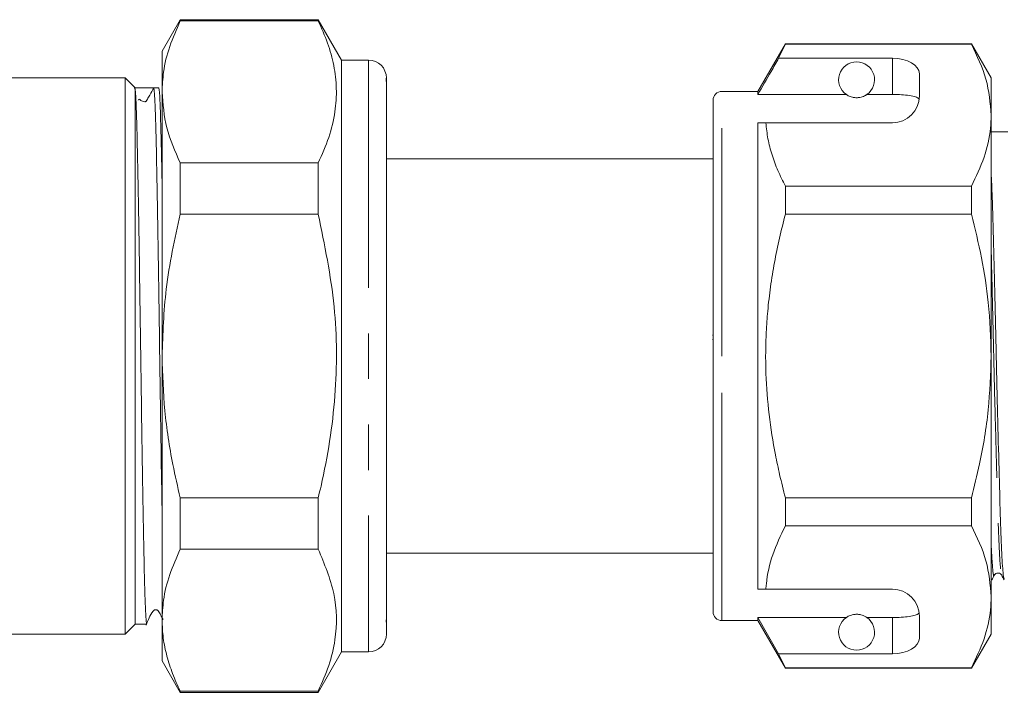
# Model space of a CAD drawing. Units: millimetres. Extents: x 113 to 294, y 100 to 243.
# Drawn here: x 140 to 168, y 198 to 217 of the extents above; entities that cross this region are included whole.
import ezdxf

# ---------------------------------------------------------------- set-up
doc = ezdxf.new("R2010")
doc.units = ezdxf.units.MM
doc.linetypes.add('PHANTOM', pattern=[12.7, 6.35, -1.27, 1.27, -1.27, 1.27, -1.27])

msp = doc.modelspace()

# ---------------------------------------------------------------- linework, layer by layer
at = {"color": 7, "linetype": 'Continuous', "lineweight": 15}
for p, q in [((144.595, 216.503), (144.09, 215.628)), ((148.441, 216.503), (144.595, 216.503)), ((144.595, 216.467), (144.595, 216.503)), ((144.595, 216.467), (148.441, 216.467)), ((149.09, 215.378), (148.441, 216.503)), ((148.441, 216.503), (148.441, 216.467)), ((144.09, 215.628), (144.09, 214.49)), ((161.455, 215.828), (160.69, 214.503)), ((161.268, 215.428), (161.455, 215.817)), ((166.642, 215.828), (161.455, 215.828)), ((161.455, 215.817), (161.455, 215.828)), ((161.455, 215.817), (166.642, 215.817)), ((167.19, 214.878), (166.642, 215.828)), ((166.642, 215.828), (166.642, 215.817)), ((149.84, 215.378), (149.09, 215.378)), ((149.09, 215.378), (149.09, 198.878)), ((164.44, 215.428), (161.268, 215.428)), ((143.065, 214.878), (137.79, 214.878)), ((143.34, 214.603), (143.065, 214.878)), ((143.065, 207.128), (143.065, 214.878)), ((150.34, 214.877), (150.34, 214.822)), ((150.34, 214.8), (150.34, 214.822)), ((150.34, 214.693), (150.34, 214.8)), ((165.19, 214.378), (165.19, 214.995)), ((167.19, 213.84), (167.19, 214.878)), ((143.34, 214.603), (143.318, 214.626)), ((143.578, 214.603), (143.34, 214.603)), ((143.34, 199.653), (143.34, 214.555)), ((143.997, 214.603), (143.857, 214.603)), ((150.34, 214.693), (150.34, 199.894)), ((144.09, 214.49), (144.09, 207.128)), ((159.44, 207.128), (159.44, 214.253)), ((160.69, 214.503), (159.69, 214.503)), ((160.69, 214.417), (160.69, 214.503)), ((163.156, 214.417), (160.69, 214.417)), ((164.44, 214.417), (163.725, 214.417)), ((167.19, 207.128), (167.19, 213.84)), ((160.69, 213.628), (160.913, 213.628)), ((160.69, 200.628), (160.69, 213.628)), ((160.913, 213.628), (164.44, 213.628)), ((167.653, 213.378), (167.19, 213.378)), ((159.44, 212.628), (150.34, 212.628)), ((144.595, 211.083), (144.595, 212.512)), ((148.441, 212.512), (144.595, 212.512)), ((148.441, 212.512), (148.441, 211.083)), ((161.455, 211.082), (161.455, 211.864)), ((166.642, 211.864), (161.455, 211.864)), ((166.642, 211.864), (166.642, 211.082)), ((144.595, 211.083), (148.441, 211.083)), ((161.455, 211.082), (166.642, 211.082)), ((159.421, 207.711), (159.44, 207.711)), ((159.421, 207.591), (159.44, 207.591)), ((143.065, 199.378), (143.065, 207.128)), ((144.09, 207.128), (144.09, 199.767)), ((159.44, 200.003), (159.44, 207.128)), ((167.19, 200.417), (167.19, 207.128)), ((144.595, 201.745), (144.595, 203.174)), ((148.441, 203.174), (144.595, 203.174)), ((148.441, 203.174), (148.441, 201.745)), ((161.455, 202.393), (161.455, 203.175)), ((166.642, 203.175), (161.455, 203.175)), ((166.642, 203.175), (166.642, 202.393)), ((161.455, 202.393), (166.642, 202.393)), ((144.595, 201.745), (148.441, 201.745)), ((150.34, 201.628), (159.44, 201.628)), ((167.19, 200.878), (167.2, 200.878)), ((160.69, 200.628), (160.913, 200.628)), ((160.913, 200.628), (164.44, 200.628)), ((167.19, 199.378), (167.19, 200.417)), ((144.09, 199.767), (144.09, 198.628)), ((150.34, 199.835), (150.34, 199.894)), ((150.34, 199.71), (150.34, 199.835)), ((159.69, 199.753), (160.69, 199.753)), ((163.156, 199.84), (160.69, 199.84)), ((160.69, 199.753), (160.69, 199.84)), ((161.268, 198.829), (160.69, 199.84)), ((160.69, 199.753), (161.455, 198.428)), ((164.44, 199.84), (163.725, 199.84)), ((165.19, 199.262), (165.19, 199.878)), ((143.065, 199.378), (143.34, 199.653)), ((143.34, 199.653), (143.663, 199.653)), ((150.34, 199.71), (150.34, 199.564)), ((150.34, 199.477), (150.34, 199.561)), ((150.34, 199.477), (150.34, 199.379)), ((137.79, 199.378), (143.065, 199.378)), ((166.642, 198.428), (167.19, 199.378)), ((144.09, 198.628), (144.595, 197.753)), ((148.441, 197.753), (149.09, 198.878)), ((149.09, 198.878), (149.84, 198.878)), ((161.455, 198.44), (161.268, 198.829)), ((164.44, 198.829), (161.268, 198.829)), ((166.642, 198.44), (161.455, 198.44)), ((161.455, 198.428), (161.455, 198.44)), ((161.455, 198.428), (166.642, 198.428)), ((166.642, 198.44), (166.642, 198.428)), ((148.441, 197.79), (144.595, 197.79)), ((144.595, 197.753), (144.595, 197.79)), ((144.595, 197.753), (148.441, 197.753)), ((148.441, 197.79), (148.441, 197.753))]:
    msp.add_line(p, q, dxfattribs=at)
at = {"color": 8, "linetype": 'PHANTOM', "lineweight": 0}
for p, q in [((149.84, 215.378), (149.84, 198.878)), ((164.44, 214.417), (164.44, 215.428)), ((159.69, 207.128), (159.69, 214.503)), ((159.69, 199.753), (159.69, 207.128)), ((164.44, 198.829), (164.44, 199.84))]:
    msp.add_line(p, q, dxfattribs=at)
at = {"color": 7, "linetype": 'Continuous', "lineweight": 15}
for centre, radius, start, end in [((149.84, 214.878), 0.5, 0, 90), ((163.44, 214.828), 0.5, 304.652, 235.348), ((159.69, 214.253), 0.25, 90, 180), ((164.44, 214.378), 0.75, 270, 0), ((164.44, 199.878), 0.75, 0, 90), ((159.69, 200.003), 0.25, 180, 270), ((163.44, 199.428), 0.5, 124.652, 55.348), ((149.84, 199.378), 0.5, 270, 0)]:
    msp.add_arc(centre, radius, start, end, dxfattribs=at)
for centre, major_axis, ratio, start_param, end_param in [((164.44, 214.995), (0.75, 0), 0.57735, 0, 1.570796), ((143.578, 207.128), (497.068, 0), 0.015038, 1.570235, 1.571274), ((164.44, 199.262), (0.75, 0), 0.57735, 4.712389, 6.283185)]:
    msp.add_ellipse(centre, major_axis=major_axis, ratio=ratio, start_param=start_param, end_param=end_param, dxfattribs=at)
for points, knots in [([(144.09, 214.49), (144.099, 214.674), (144.118, 215.098), (144.281, 215.76), (144.491, 216.231), (144.595, 216.467)], [0, 0, 0, 0, 0.276242, 0.636815, 1, 1, 1, 1]), ([(148.441, 216.467), (148.533, 216.263), (148.718, 215.853), (148.89, 215.224), (148.964, 214.584), (148.921, 213.913), (148.756, 213.219), (148.546, 212.748), (148.441, 212.512)], [0, 0, 0, 0, 0.157242, 0.315223, 0.476054, 0.638092, 0.818393, 1, 1, 1, 1]), ([(166.642, 215.817), (166.796, 215.494), (167.108, 214.844), (167.163, 214.177), (167.19, 213.84)], [0, 0, 0, 0, 0.496144, 1, 1, 1, 1]), ([(161.268, 215.428), (161.198, 215.306), (161.006, 214.97), (160.813, 214.633), (160.69, 214.417)], [0, 0, 0, 0, 0.360724, 1, 1, 1, 1]), ([(150.34, 214.822), (150.34, 214.827), (150.34, 214.857), (150.331, 214.884), (150.33, 214.848), (150.34, 214.762), (150.34, 214.701), (150.34, 214.693)], [0, 0, 0, 0, 0.051259, 0.325861, 0.639816, 0.95046, 1, 1, 1, 1]), ([(150.34, 214.878), (150.34, 214.89), (150.34, 214.915), (150.338, 214.923), (150.338, 214.921), (150.339, 214.911), (150.34, 214.89), (150.34, 214.877)], [0, 0, 0, 0, 0.249558, 0.499182, 0.583951, 0.750066, 1, 1, 1, 1]), ([(143.34, 214.555), (143.339, 214.563), (143.331, 214.601), (143.323, 214.615), (143.318, 214.626)], [0, 0, 0, 0, 0.216135, 1, 1, 1, 1]), ([(143.663, 199.678), (143.661, 199.671), (143.653, 199.648), (143.639, 199.827), (143.62, 200.212), (143.602, 200.802), (143.584, 201.575), (143.567, 202.498), (143.549, 203.562), (143.53, 204.717), (143.512, 205.951), (143.495, 207.207), (143.477, 208.473), (143.459, 209.689), (143.44, 210.843), (143.422, 211.882), (143.405, 212.794), (143.387, 213.539), (143.369, 214.105), (143.353, 214.427), (143.344, 214.521), (143.34, 214.555)], [0, 0, 0, 0, 0.020515, 0.077031, 0.131953, 0.188467, 0.24339, 0.299906, 0.354828, 0.411342, 0.466265, 0.522781, 0.577703, 0.634217, 0.689139, 0.745654, 0.800577, 0.857092, 0.912014, 0.968529, 1, 1, 1, 1]), ([(143.611, 214.209), (143.618, 214.212), (143.633, 214.218), (143.66, 214.244), (143.691, 214.31), (143.763, 214.431), (143.82, 214.536), (143.857, 214.603)], [0, 0, 0, 0, 0.047258, 0.100422, 0.237704, 0.508225, 1, 1, 1, 1]), ([(143.857, 214.603), (143.858, 214.603), (143.862, 214.601), (143.872, 214.547), (143.887, 214.325), (143.906, 213.864), (143.924, 213.208), (143.941, 212.385), (143.959, 211.405), (143.977, 210.313), (143.996, 209.12), (144.014, 207.881), (144.031, 206.611), (144.049, 205.364), (144.067, 204.165), (144.081, 203.303), (144.089, 202.885), (144.09, 202.8)], [0, 0, 0, 0, 0.01122, 0.056149, 0.132046, 0.210143, 0.28604, 0.364138, 0.440034, 0.518131, 0.594027, 0.672124, 0.74802, 0.826118, 0.902014, 0.980111, 1, 1, 1, 1]), ([(144.09, 211.892), (144.085, 212.202), (144.073, 212.819), (144.055, 213.554), (144.034, 214.218), (144.014, 214.562), (144.001, 214.594), (143.997, 214.603)], [0, 0, 0, 0, 0.1908881, 0.3800307, 0.5746585, 0.8718875, 1, 1, 1, 1]), ([(143.611, 214.209), (143.567, 214.221), (143.477, 214.246), (143.457, 214.308), (143.431, 214.273), (143.422, 214.261)], [0, 0, 0, 0, 0.387649, 0.783629, 1, 1, 1, 1]), ([(144.595, 212.512), (144.452, 212.836), (144.164, 213.487), (144.115, 214.154), (144.09, 214.49)], [0, 0, 0, 0, 0.496619, 1, 1, 1, 1]), ([(163.156, 214.417), (163.161, 214.413), (163.186, 214.397), (163.232, 214.371), (163.308, 214.345), (163.365, 214.334), (163.409, 214.329), (163.452, 214.328), (163.494, 214.331), (163.547, 214.339), (163.639, 214.365), (163.689, 214.394), (163.718, 214.413), (163.725, 214.417)], [0, 0, 0, 0, 0.061648, 0.279152, 0.388211, 0.433024, 0.478282, 0.509871, 0.541424, 0.588103, 0.672783, 0.931138, 1, 1, 1, 1]), ([(165.184, 214.285), (165.166, 214.305), (165.128, 214.344), (164.97, 214.384), (164.757, 214.409), (164.569, 214.417), (164.463, 214.417), (164.44, 214.417)], [0, 0, 0, 0, 0.237474, 0.475143, 0.708278, 0.938043, 1, 1, 1, 1]), ([(167.19, 213.84), (167.186, 213.719), (167.173, 213.326), (167.021, 212.661), (166.769, 212.13), (166.642, 211.864)], [0, 0, 0, 0, 0.18206, 0.588762, 1, 1, 1, 1]), ([(161.455, 211.864), (161.384, 212.007), (161.24, 212.295), (161.078, 212.734), (160.959, 213.179), (160.929, 213.478), (160.913, 213.628)], [0, 0, 0, 0, 0.248205, 0.496993, 0.748009, 1, 1, 1, 1]), ([(167.552, 200.919), (167.542, 200.954), (167.518, 201.034), (167.48, 201.669), (167.444, 202.661), (167.409, 203.963), (167.369, 205.496), (167.329, 207.142), (167.293, 208.77), (167.258, 210.276), (167.222, 211.492), (167.199, 212.026), (167.19, 212.243)], [0, 0, 0, 0, 0.086682, 0.193487, 0.296648, 0.399809, 0.506613, 0.613417, 0.716578, 0.819739, 0.926544, 1, 1, 1, 1]), ([(144.09, 207.128), (144.112, 207.752), (144.157, 209.086), (144.443, 210.39), (144.595, 211.083)], [0, 0, 0, 0, 0.467989, 1, 1, 1, 1]), ([(148.441, 211.083), (148.618, 210.226), (148.963, 208.557), (148.969, 205.992), (148.69, 204.219), (148.467, 203.284), (148.441, 203.174)], [0, 0, 0, 0, 0.328271, 0.638671, 0.957437, 1, 1, 1, 1]), ([(161.455, 203.175), (161.401, 203.391), (161.3, 203.789), (161.139, 204.561), (160.99, 205.497), (160.914, 206.447), (160.903, 207.216), (160.919, 207.797), (160.963, 208.412), (161.038, 209.059), (161.149, 209.737), (161.286, 210.412), (161.399, 210.858), (161.455, 211.082)], [0, 0, 0, 0, 0.083437, 0.153961, 0.295402, 0.438505, 0.510799, 0.583493, 0.656321, 0.741842, 0.827542, 0.913709, 1, 1, 1, 1]), ([(166.642, 211.082), (166.74, 210.677), (166.937, 209.865), (167.144, 208.544), (167.174, 207.627), (167.19, 207.128)], [0, 0, 0, 0, 0.312444, 0.626497, 1, 1, 1, 1]), ([(144.595, 203.174), (144.525, 203.484), (144.341, 204.285), (144.137, 205.605), (144.106, 206.619), (144.09, 207.128)], [0, 0, 0, 0, 0.238749, 0.61769, 1, 1, 1, 1]), ([(167.19, 207.128), (167.173, 206.626), (167.14, 205.616), (166.918, 204.297), (166.719, 203.489), (166.642, 203.175)], [0, 0, 0, 0, 0.376562, 0.757373, 1, 1, 1, 1]), ([(160.913, 200.628), (160.917, 200.679), (160.942, 201.001), (161.075, 201.596), (161.328, 202.126), (161.455, 202.393)], [0, 0, 0, 0, 0.0851976, 0.5400621, 1, 1, 1, 1]), ([(166.642, 202.393), (166.796, 202.071), (167.108, 201.421), (167.163, 200.753), (167.19, 200.417)], [0, 0, 0, 0, 0.496144, 1, 1, 1, 1]), ([(144.09, 199.767), (144.099, 199.951), (144.118, 200.375), (144.281, 201.038), (144.491, 201.508), (144.595, 201.745)], [0, 0, 0, 0, 0.276242, 0.636815, 1, 1, 1, 1]), ([(148.441, 201.745), (148.612, 201.333), (148.959, 200.5), (148.97, 199.403), (148.756, 198.497), (148.546, 198.026), (148.441, 197.79)], [0, 0, 0, 0, 0.315185, 0.637911, 0.818302, 1, 1, 1, 1]), ([(167.19, 200.933), (167.194, 200.903), (167.199, 200.856), (167.204, 200.896), (167.206, 200.911)], [0, 0, 0, 0, 0.636397, 1, 1, 1, 1]), ([(167.206, 200.885), (167.218, 200.907), (167.241, 200.951), (167.264, 200.995), (167.276, 201.018)], [0, 0, 0, 0, 0.5000061, 1, 1, 1, 1]), ([(167.276, 201.018), (167.287, 201.034), (167.31, 201.066), (167.385, 201.086), (167.454, 201.061), (167.473, 201.032), (167.483, 201.018)], [0, 0, 0, 0, 0.252661, 0.508168, 0.75907, 1, 1, 1, 1]), ([(167.483, 201.018), (167.495, 200.996), (167.518, 200.952), (167.541, 200.907), (167.552, 200.885)], [0, 0, 0, 0, 0.499993, 1, 1, 1, 1]), ([(167.19, 200.417), (167.186, 200.295), (167.173, 199.903), (167.021, 199.238), (166.769, 198.707), (166.642, 198.44)], [0, 0, 0, 0, 0.18206, 0.588762, 1, 1, 1, 1]), ([(143.651, 199.627), (143.699, 199.764), (143.751, 199.913), (143.859, 200.037), (143.883, 200.049), (143.903, 200.054), (143.925, 200.054), (143.946, 200.049), (143.964, 200.04), (144.01, 200.001), (144.046, 199.902), (144.093, 199.824), (144.118, 199.783)], [0, 0, 0, 0, 0.486975, 0.528015, 0.550857, 0.574694, 0.598973, 0.623076, 0.646423, 0.668557, 0.826893, 1, 1, 1, 1]), ([(144.595, 197.79), (144.521, 197.951), (144.373, 198.273), (144.216, 198.765), (144.11, 199.264), (144.097, 199.599), (144.09, 199.767)], [0, 0, 0, 0, 0.247946, 0.496572, 0.747746, 1, 1, 1, 1]), ([(150.34, 199.894), (150.34, 199.862), (150.34, 199.798), (150.336, 199.75), (150.337, 199.722), (150.339, 199.703), (150.34, 199.707), (150.34, 199.71)], [0, 0, 0, 0, 0.249861, 0.499758, 0.58449, 0.749838, 1, 1, 1, 1]), ([(163.725, 199.84), (163.706, 199.851), (163.67, 199.875), (163.599, 199.906), (163.518, 199.923), (163.475, 199.928), (163.434, 199.929), (163.392, 199.927), (163.341, 199.92), (163.255, 199.897), (163.198, 199.867), (163.166, 199.847), (163.156, 199.84)], [0, 0, 0, 0, 0.190244, 0.382074, 0.435032, 0.473175, 0.504941, 0.536709, 0.580951, 0.658577, 0.886833, 1, 1, 1, 1]), ([(164.44, 199.84), (164.524, 199.841), (164.691, 199.843), (164.913, 199.864), (165.082, 199.899), (165.162, 199.938), (165.18, 199.965), (165.184, 199.972)], [0, 0, 0, 0, 0.228515, 0.457011, 0.686119, 0.917651, 1, 1, 1, 1]), ([(150.34, 199.564), (150.34, 199.529), (150.339, 199.489), (150.339, 199.471), (150.34, 199.465), (150.34, 199.473), (150.34, 199.477)], [0, 0, 0, 0, 0.499227, 0.583861, 0.748933, 1, 1, 1, 1])]:
    msp.add_open_spline(points, degree=3, knots=knots, dxfattribs=at)
at = {"color": 8, "linetype": 'PHANTOM', "lineweight": 0}
for points, knots in [([(167.19, 210.082), (167.202, 209.634), (167.225, 208.711), (167.259, 207.138), (167.3, 205.53), (167.34, 204.029), (167.375, 202.755), (167.411, 201.784), (167.448, 201.163), (167.472, 201.086), (167.483, 201.051)], [0, 0, 0, 0, 0.1195201, 0.2462938, 0.3775447, 0.5087957, 0.6355693, 0.762343, 0.8935939, 1, 1, 1, 1]), ([(167.19, 201.842), (167.203, 201.613), (167.23, 201.154), (167.259, 200.94), (167.273, 201.032), (167.275, 201.044)], [0, 0, 0, 0, 0.464811, 0.931013, 1, 1, 1, 1])]:
    msp.add_open_spline(points, degree=3, knots=knots, dxfattribs=at)

doc.saveas('drawing.dxf')
